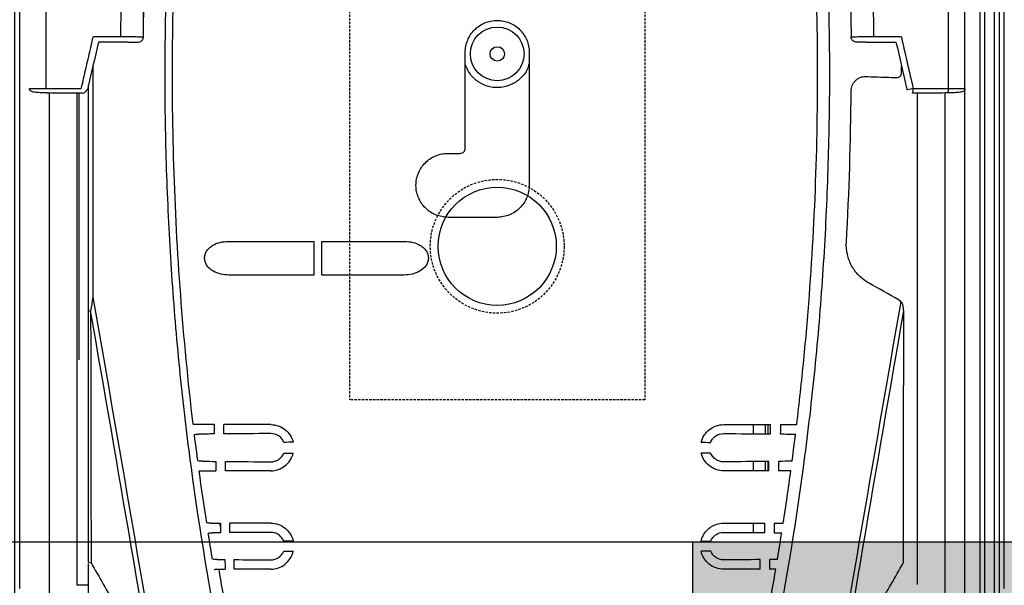
# Model space of a CAD drawing. Units: millimetres. Extents: x -3402 to 8400, y 0 to 6290.
# Drawn here: x 1426 to 1526, y 3971 to 4029 of the extents above; entities that cross this region are included whole.
import ezdxf
from ezdxf.enums import TextEntityAlignment as Align

# ---------------------------------------------------------------- set-up
doc = ezdxf.new("R2010")
doc.units = ezdxf.units.MM
doc.header["$MEASUREMENT"] = 0
doc.linetypes.add('DASHED2', pattern=[0.375, 0.25, -0.125])
for name, color, linetype, lineweight in [('2DE_OBJ_LAMEL-APP', 130, 'Continuous', 25), ('2DE_OBJ_Lamel-DISTR', 255, 'Continuous', 18), ('2DE_TXTNUM', 11, 'Continuous', 9)]:
    doc.layers.add(name, color=color, linetype=linetype, lineweight=lineweight)
for name, color, linetype in [('2DE_TXTPAR', 41, 'Continuous'), ('LAM_HATCH', 7, 'Continuous'), ('Zaciski', 30, 'DASHED2')]:
    doc.layers.add(name, color=color, linetype=linetype)
doc.layers.add('LAM_MONT', color=1, linetype='Continuous', plot=False)
doc.styles.add('CP_ATTR', font='ARIAL.TTF')
doc.styles.add('CP_ELATT', font='ARIAL.TTF')

# ---------------------------------------------------------------- blocks, each defined once
blk = doc.blocks.new('LML_73_81005_01')
at = {"layer": 'LAM_MONT'}
blk.add_circle((0, 0), 6, dxfattribs=at)
blk = doc.blocks.new('2dlam_73-81005-07_5v16m4c')
at = {"layer": 'LAM_MONT'}
blk.add_lwpolyline([(-0.02, 55), (506.98, 55), (506.98, 115), (-0.02, 115)], close=True, dxfattribs=at)
blk.add_blockref('LML_73_81005_01', (53.48, 85))
at = {"linetype": 'ByBlock', "style": 'CP_ATTR', "flags": 9}
for tag, p in [('NAME', (0.58, -129.4)), ('NUMBER', (0.58, -129.4)), ('GROUP', (0.58, -129.4)), ('ARTICLE', (0.58, -129.4)), ('ORDER-NO', (0.58, -129.4)), ('PRODUCER', (0.58, -129.4)), ('VOLTAGE', (0.59, -129.4)), ('POWER', (0.59, -129.4)), ('CHARACTER', (0.59, -129.4)), ('OTHER', (0.59, -129.4)), ('TAG', (0.59, -129.4))]:
    blk.add_attdef(tag, text='', height=0.0005, dxfattribs=at).set_placement(p, align=Align.MIDDLE_LEFT)
blk = doc.blocks.new('2dlam_73-81661-07_jvt4jf')
at = {"layer": 'LAM_HATCH'}
h = blk.add_hatch(color=30, dxfattribs=at)
h.dxf.hatch_style = 1
h.paths.add_polyline_path([(260, -12.12), (260, -187.37), (200, -187.37), (200, -12.12)])
h.paths.add_polyline_path([(160, -12.12), (160, -187.37), (100, -187.37), (100, -12.12)])
h.paths.add_polyline_path([(60, -12.12), (60, -187.37), (0, -187.37), (0, -12.12)])
h.paths.add_polyline_path([(0, -372.37), (0, -247.37), (60, -247.37), (60, -372.37)])
h.paths.add_polyline_path([(160, -372.37), (100, -372.37), (100, -247.37), (160, -247.37)])
h.paths.add_polyline_path([(60, -432.37), (60, -557.37), (0, -557.37), (0, -432.37)])
at = {"layer": 'LAM_MONT'}
blk.add_lwpolyline([(0, -432.37), (0, -557.37), (60, -557.37), (60, -432.37)], dxfattribs=at)
at = {"linetype": 'ByBlock', "style": 'CP_ATTR', "flags": 9}
for tag in ['NAME', 'NUMBER', 'GROUP', 'ARTICLE', 'PRODUCT-TYPE', 'ORDER-NO', 'PRODUCER', 'DN', 'PN', 'TEMPERATURE', 'VOLTAGE', 'POWER', 'FLOW', 'CHARACTER', 'OTHER']:
    blk.add_attdef(tag, text='', height=0.00005, dxfattribs=at).set_placement((-0.09, -0.02), align=Align.MIDDLE_LEFT)
blk = doc.blocks.new('2dapa_ars26v_apa-04_f6pa639')
for p, q in [((-49.5, -240.12), (-49.5, 276.88)), ((49.5, 276.88), (49.5, -240.12)), ((-49, -85.66), (-49, 89.25)), ((49, 89.25), (49, -85.65)), ((47.5, -35.52), (47.5, 83.98)), ((-45.83, 82.88), (-45.83, 16.04)), ((45.83, 16.04), (45.83, 82.88)), ((-48.5, -34.75), (-48.5, 74.34)), ((-49.5, -55.12), (-49.5, 54.88)), ((49.5, 54.88), (49.5, -55.12)), ((-35.94, 21.24), (-35.89, 25.65)), ((-47.5, 16.04), (-42.24, 16.04)), ((42.24, 16.04), (47.5, 16.04)), ((-45.5, 15.58), (-45.5, -36.68)), ((-42.16, 15.54), (-44.46, 15.54)), ((-42.7, 15.54), (-42.7, -34.4)), ((-42.5, 15.54), (-42.5, -11.54)), ((44.46, 15.54), (42.16, 15.54)), ((42.7, -34.35), (42.7, 15.54)), ((45.5, -36.68), (45.5, 15.58)), ((26.03, -19.04), (26.03, -18.11)), ((27.22, -18.11), (27.22, -19.05)), ((27.48, -18.11), (27.48, -19.05)), ((26.03, -22.8), (26.03, -21.86)), ((27.22, -21.86), (27.22, -22.8)), ((27.48, -21.85), (27.48, -22.8)), ((26.03, -29.07), (26.03, -28.11)), ((-41.5, -34.4), (-42.7, -34.4))]:
    blk.add_line(p, q)
for radius in [2.73, 0.733]:
    blk.add_circle((0, 19.54), radius)
for centre, radius, start, end in [((41.05, 20.51), 4.62, 277.7907, 284.9083), ((41.35, 15.92), 0.894, 334.9856, 7.8574), ((44.2, 15.99), 1.63, 345.8761, 2.0455), ((47, 16.04), 0.5, 344.7469, 0), ((-42.16, 16.04), 0.5, 270.0071, 346.9665), ((-41.32, -6.24), 0.32, 236.704, 274.8314), ((-41.29, -31.72), 0.413, 239.6031, 275.2252)]:
    blk.add_arc(centre, radius, start, end)
for points, knots in [([(-38.23, 21.31), (-38.22, 22.45), (-38.2, 23.6), (-38.19, 24.74), (-38.12, 30.08), (-38.04, 35.41), (-37.97, 40.74), (-37.78, 55.05), (-37.59, 69.36), (-37.39, 83.68)], [0.0005663, 0.0005663, 0.0005663, 0.0005663, 0.004, 0.004, 0.004, 0.02, 0.02, 0.02, 0.0629379, 0.0629379, 0.0629379, 0.0629379]), ([(37.39, 83.68), (37.41, 82.34), (37.43, 81.01), (37.45, 79.68), (37.52, 74.34), (37.59, 69.01), (37.66, 63.68), (37.85, 49.55), (38.04, 35.43), (38.23, 21.31)], [0, 0, 0, 0, 0.004, 0.004, 0.004, 0.02, 0.02, 0.02, 0.0623716, 0.0623716, 0.0623716, 0.0623716]), ([(35.59, 47.3), (35.68, 40.64), (35.77, 33.98), (35.86, 27.32), (35.89, 25.29), (35.92, 23.27), (35.94, 21.25)], [0, 0, 0, 0, 0.0199839, 0.0199839, 0.0199839, 0.0260554, 0.0260554, 0.0260554, 0.0260554]), ([(-27.94, -41.28), (-29.18, -35.04), (-30.22, -28.78), (-31.49, -19.33), (-31.86, -16.17), (-32.51, -9.85), (-32.78, -6.69), (-33.22, -0.35), (-33.39, 2.82), (-33.63, 9.18), (-33.71, 12.35), (-33.77, 21.89), (-33.6, 28.24), (-33.24, 34.59)], [0, 0, 0, 0, 0.25, 0.25, 0.375, 0.375, 0.5, 0.5, 0.625, 0.625, 0.75, 0.75, 1, 1, 1, 1]), ([(-30.88, -18.08), (-31.4, -13.71), (-31.82, -9.33), (-32.48, -0.56), (-32.71, 3.83), (-32.98, 12.62), (-33.02, 17.01), (-32.9, 25.81), (-32.75, 30.2), (-32.5, 34.59)], [0, 0, 0, 0, 0.25, 0.25, 0.5, 0.5, 0.75, 0.75, 1, 1, 1, 1]), ([(33.24, 34.59), (33.6, 28.24), (33.77, 21.89), (33.71, 12.35), (33.63, 9.17), (33.39, 2.82), (33.22, -0.35), (32.78, -6.69), (32.51, -9.85), (31.86, -16.18), (31.49, -19.33), (30.22, -28.78), (29.18, -35.04), (27.94, -41.28)], [0, 0, 0, 0, 0.25, 0.25, 0.375, 0.375, 0.5, 0.5, 0.625, 0.625, 0.75, 0.75, 1, 1, 1, 1]), ([(30.42, -18.11), (30.68, -15.93), (30.92, -13.74), (31.35, -9.37), (31.54, -7.18), (32.03, -0.6), (32.26, 3.8), (32.67, 16.99), (32.55, 25.79), (32.05, 34.57)], [0, 0, 0, 0, 0.125, 0.125, 0.25, 0.25, 0.5, 0.5, 1, 1, 1, 1]), ([(-3.25, 19.69), (-3.25, 19.91), (-3.23, 20.12), (-3.15, 20.54), (-3.08, 20.74), (-2.92, 21.14), (-2.82, 21.32), (-2.59, 21.68), (-2.45, 21.84), (-2.15, 22.14), (-1.98, 22.28), (-1.63, 22.51), (-1.44, 22.62), (-1.05, 22.78), (-0.84, 22.84), (-0.43, 22.92), (-0.21, 22.94), (0.21, 22.94), (0.43, 22.92), (0.84, 22.84), (1.04, 22.78), (1.44, 22.62), (1.63, 22.51), (1.98, 22.28), (2.14, 22.15), (2.45, 21.84), (2.58, 21.68), (2.82, 21.33), (2.92, 21.14), (3.08, 20.74), (3.15, 20.54), (3.23, 20.12), (3.25, 19.91), (3.25, 19.69)], [0, 0, 0, 0, 0.0625, 0.0625, 0.125, 0.125, 0.1875, 0.1875, 0.25, 0.25, 0.3125, 0.3125, 0.375, 0.375, 0.4375, 0.4375, 0.5, 0.5, 0.5625, 0.5625, 0.625, 0.625, 0.6875, 0.6875, 0.75, 0.75, 0.8125, 0.8125, 0.875, 0.875, 0.9375, 0.9375, 1, 1, 1, 1]), ([(-42.24, 16.04), (-42.09, 16.7), (-41.93, 17.37), (-41.78, 18.03), (-41.63, 18.69), (-41.47, 19.35), (-41.32, 20.01), (-41.22, 20.44), (-41.12, 20.88), (-41.02, 21.31)], [0, 0, 0, 0, 0.00203638, 0.00203638, 0.00203638, 0.00407275, 0.00407275, 0.00407275, 0.00540846, 0.00540846, 0.00540846, 0.00540846]), ([(-41.02, 21.31), (-40.86, 21.31), (-40.71, 21.31), (-40.55, 21.31), (-39.78, 21.31), (-39.01, 21.31), (-38.23, 21.31)], [0, 0, 0, 0, 0.00047542, 0.00047542, 0.00047542, 0.00281617, 0.00281617, 0.00281617, 0.00281617]), ([(-38.23, 21.31), (-38.09, 21.31), (-37.95, 21.31), (-37.68, 21.31), (-37.54, 21.31), (-37.27, 21.3), (-37.14, 21.3), (-36.9, 21.3), (-36.78, 21.29), (-36.57, 21.29), (-36.47, 21.29), (-36.3, 21.28), (-36.22, 21.28), (-36.1, 21.27), (-36.05, 21.27), (-35.99, 21.26), (-35.97, 21.26), (-35.96, 21.26)], [0, 0, 0, 0, 0.125, 0.125, 0.25, 0.25, 0.375, 0.375, 0.5, 0.5, 0.625, 0.625, 0.75, 0.75, 0.875, 0.875, 1, 1, 1, 1]), ([(-36.43, 20.74), (-36.35, 20.74), (-36.27, 20.76), (-36.14, 20.83), (-36.09, 20.87), (-35.98, 21.02), (-35.94, 21.13), (-35.94, 21.25)], [0, 0, 0, 0, 0.25, 0.25, 0.5, 0.5, 1, 1, 1, 1]), ([(36.43, 20.74), (36.35, 20.74), (36.27, 20.76), (36.14, 20.83), (36.09, 20.87), (35.98, 21.02), (35.94, 21.13), (35.94, 21.25)], [0, 0, 0, 0, 0.25, 0.25, 0.5, 0.5, 1, 1, 1, 1]), ([(35.96, 21.26), (35.97, 21.26), (35.99, 21.26), (36.05, 21.27), (36.1, 21.27), (36.28, 21.28), (36.46, 21.29), (36.78, 21.29), (36.89, 21.3), (37.14, 21.3), (37.27, 21.3), (37.67, 21.31), (37.95, 21.31), (38.23, 21.31)], [0, 0, 0, 0, 0.125, 0.125, 0.25, 0.25, 0.5, 0.5, 0.625, 0.625, 0.75, 0.75, 1, 1, 1, 1]), ([(38.23, 21.31), (39.01, 21.31), (39.78, 21.31), (40.55, 21.31), (40.71, 21.31), (40.86, 21.31), (41.02, 21.31)], [0, 0, 0, 0, 0.00234075, 0.00234075, 0.00234075, 0.00281615, 0.00281615, 0.00281615, 0.00281615]), ([(41.02, 21.31), (41.1, 20.99), (41.17, 20.66), (41.25, 20.34), (41.4, 19.69), (41.55, 19.04), (41.7, 18.39), (41.72, 18.27), (41.75, 18.15), (41.78, 18.03), (41.93, 17.37), (42.09, 16.7), (42.24, 16.04)], [0, 0, 0, 0, 0.001, 0.001, 0.001, 0.003, 0.003, 0.003, 0.00337209, 0.00337209, 0.00337209, 0.00540846, 0.00540846, 0.00540846, 0.00540846]), ([(-41.07, 18.28), (-41.07, 16.71), (-41.07, 8.89), (-41.07, 1.07), (-41.07, -5.17)], [0, 0, 0, 0, 0.201323, 1, 1, 1, 1]), ([(3.22, 18.51), (3.18, 18.36), (3.06, 17.84), (2.47, 17.1), (1.54, 16.41), (0.41, 16.07), (-0.76, 16.13), (-1.84, 16.58), (-2.73, 17.34), (-3.06, 18.04), (-3.22, 18.38)], [0, 0, 0, 0, 0.052035, 0.18793, 0.323779, 0.459603, 0.595431, 0.731289, 0.867189, 1, 1, 1, 1]), ([(35.94, 15.75), (35.94, 15.95), (35.97, 16.14), (36.09, 16.42), (36.13, 16.51), (36.24, 16.67), (36.3, 16.75), (36.44, 16.89), (36.52, 16.95), (36.68, 17.06), (36.77, 17.11), (37.04, 17.22), (37.24, 17.25), (37.44, 17.25)], [0, 0, 0, 0, 0.25, 0.25, 0.375, 0.375, 0.5, 0.5, 0.625, 0.625, 0.75, 0.75, 1, 1, 1, 1]), ([(37.44, 17.25), (37.77, 17.23), (38.1, 17.22), (38.43, 17.21), (39.14, 17.19), (39.86, 17.16), (40.57, 17.14)], [0, 0, 0, 0, 0.001, 0.001, 0.001, 0.00315817, 0.00315817, 0.00315817, 0.00315817]), ([(40.57, 17.14), (40.7, 17.13), (40.83, 17.18), (41.02, 17.37), (41.07, 17.5), (41.07, 17.64)], [0, 0, 0, 0, 0.5, 0.5, 1, 1, 1, 1]), ([(-45.78, 15.59), (-46.01, 15.59), (-46.23, 15.59), (-46.64, 15.61), (-46.82, 15.63), (-47.14, 15.67), (-47.26, 15.7), (-47.39, 15.78), (-47.43, 15.81), (-47.47, 15.86), (-47.48, 15.89), (-47.49, 15.93), (-47.49, 15.95), (-47.49, 15.99), (-47.5, 16.01), (-47.5, 16.04)], [0, 0, 0, 0, 0.25, 0.25, 0.5, 0.5, 0.75, 0.75, 0.875, 0.875, 0.9375, 0.9375, 0.96875, 0.96875, 1, 1, 1, 1]), ([(47.5, 16.04), (47.5, 16.01), (47.49, 15.99), (47.49, 15.95), (47.49, 15.93), (47.48, 15.89), (47.47, 15.86), (47.43, 15.81), (47.39, 15.78), (47.26, 15.7), (47.14, 15.67), (46.82, 15.63), (46.64, 15.61), (46.23, 15.59), (46.01, 15.59), (45.78, 15.59)], [0, 0, 0, 0, 0.03125, 0.03125, 0.0625, 0.0625, 0.125, 0.125, 0.25, 0.25, 0.5, 0.5, 0.75, 0.75, 1, 1, 1, 1]), ([(-41.68, 15.93), (-41.67, 15.93), (-41.66, 15.93), (-41.65, 15.93), (-41.64, 15.93), (-41.62, 15.93), (-41.61, 15.93)], [0, 0, 0, 0, 0.001, 0.001, 0.001, 0.00245859, 0.00245859, 0.00245859, 0.00245859]), ([(41.61, 15.93), (41.62, 15.93), (41.63, 15.93), (41.64, 15.93), (41.65, 15.93), (41.66, 15.93), (41.68, 15.93)], [0, 0, 0, 0, 0.001, 0.001, 0.001, 0.00245859, 0.00245859, 0.00245859, 0.00245859]), ([(-5, 2.94), (-5.21, 2.94), (-5.43, 2.97), (-5.84, 3.05), (-6.05, 3.11), (-6.44, 3.27), (-6.63, 3.37), (-6.98, 3.61), (-7.15, 3.75), (-7.45, 4.05), (-7.58, 4.21), (-7.82, 4.57), (-7.92, 4.75), (-8.08, 5.15), (-8.15, 5.35), (-8.23, 5.77), (-8.25, 5.98), (-8.25, 6.4), (-8.23, 6.62), (-8.15, 7.04), (-8.08, 7.24), (-7.92, 7.63), (-7.82, 7.82), (-7.59, 8.18), (-7.45, 8.34), (-7.15, 8.64), (-6.98, 8.78), (-6.63, 9.01), (-6.44, 9.11), (-6.05, 9.28), (-5.85, 9.34), (-5.43, 9.42), (-5.21, 9.44), (-5, 9.44)], [0, 0, 0, 0, 0.0625, 0.0625, 0.125, 0.125, 0.1875, 0.1875, 0.25, 0.25, 0.3125, 0.3125, 0.375, 0.375, 0.4375, 0.4375, 0.5, 0.5, 0.5625, 0.5625, 0.625, 0.625, 0.6875, 0.6875, 0.75, 0.75, 0.8125, 0.8125, 0.875, 0.875, 0.9375, 0.9375, 1, 1, 1, 1]), ([(-3.75, 9.44), (-3.62, 9.44), (-3.49, 9.5), (-3.3, 9.68), (-3.25, 9.81), (-3.25, 9.94)], [0, 0, 0, 0, 0.5, 0.5, 1, 1, 1, 1]), ([(3.25, 6.19), (3.25, 5.98), (3.23, 5.77), (3.15, 5.35), (3.08, 5.15), (2.92, 4.75), (2.82, 4.57), (2.59, 4.21), (2.45, 4.05), (2.15, 3.75), (1.99, 3.61), (1.63, 3.38), (1.44, 3.27), (1.05, 3.11), (0.85, 3.05), (0.43, 2.97), (0.21, 2.94), (0, 2.94)], [0, 0, 0, 0, 0.125, 0.125, 0.25, 0.25, 0.375, 0.375, 0.5, 0.5, 0.625, 0.625, 0.75, 0.75, 0.875, 0.875, 1, 1, 1, 1]), ([(-27.26, -2.92), (-27.54, -2.92), (-27.81, -2.89), (-28.34, -2.76), (-28.59, -2.67), (-28.95, -2.47), (-29.06, -2.39), (-29.27, -2.21), (-29.36, -2.11), (-29.53, -1.89), (-29.59, -1.76), (-29.69, -1.51), (-29.71, -1.37), (-29.72, -1.1), (-29.7, -0.96), (-29.63, -0.7), (-29.57, -0.57), (-29.42, -0.34), (-29.33, -0.24), (-29.13, -0.05), (-29.01, 0.03), (-28.67, 0.24), (-28.41, 0.33), (-27.88, 0.46), (-27.61, 0.49), (-27.34, 0.49)], [0, 0, 0, 0, 0.125, 0.125, 0.25, 0.25, 0.3125, 0.3125, 0.375, 0.375, 0.4375, 0.4375, 0.5, 0.5, 0.5625, 0.5625, 0.625, 0.625, 0.6875, 0.6875, 0.75, 0.75, 0.875, 0.875, 1, 1, 1, 1]), ([(-18.62, 0.49), (-18.62, -0.08), (-18.62, -0.64), (-18.61, -1.21), (-18.61, -1.78), (-18.61, -2.35), (-18.61, -2.92)], [0, 0, 0, 0, 0.00169188, 0.00169188, 0.00169188, 0.00340198, 0.00340198, 0.00340198, 0.00340198]), ([(-17.81, -2.92), (-17.81, -2.35), (-17.81, -1.78), (-17.81, -1.21), (-17.82, -0.64), (-17.82, -0.08), (-17.82, 0.49)], [0, 0, 0, 0, 0.00171011, 0.00171011, 0.00171011, 0.00340198, 0.00340198, 0.00340198, 0.00340198]), ([(-9.39, 0.49), (-9.11, 0.49), (-8.84, 0.46), (-8.31, 0.33), (-8.05, 0.23), (-7.7, 0.02), (-7.59, -0.06), (-7.39, -0.24), (-7.29, -0.35), (-7.14, -0.58), (-7.08, -0.7), (-7.01, -0.97), (-6.99, -1.11), (-7, -1.38), (-7.03, -1.52), (-7.12, -1.77), (-7.19, -1.89), (-7.43, -2.23), (-7.65, -2.4), (-8.12, -2.67), (-8.38, -2.77), (-8.91, -2.89), (-9.18, -2.92), (-9.46, -2.92)], [0, 0, 0, 0, 0.125, 0.125, 0.25, 0.25, 0.3125, 0.3125, 0.375, 0.375, 0.4375, 0.4375, 0.5, 0.5, 0.5625, 0.5625, 0.625, 0.625, 0.75, 0.75, 0.875, 0.875, 1, 1, 1, 1]), ([(37.71, -3.71), (37.35, -3.51), (37.02, -3.26), (36.59, -2.82), (36.45, -2.66), (36.21, -2.33), (36.09, -2.15), (35.9, -1.79), (35.81, -1.6), (35.67, -1.21), (35.61, -1.02), (35.47, -0.41), (35.44, 0.01), (35.46, 0.42)], [0, 0, 0, 0, 0.25, 0.25, 0.375, 0.375, 0.5, 0.5, 0.625, 0.625, 0.75, 0.75, 1, 1, 1, 1]), ([(-41.07, -5.17), (-41.11, -5.4), (-41.15, -5.64), (-41.22, -6.1), (-41.26, -6.33), (-41.3, -6.56)], [0, 0, 0, 0, 0.5, 0.5, 1, 1, 1, 1]), ([(41.19, -5.92), (41.18, -5.86), (41.15, -5.8), (41.08, -5.71), (41.04, -5.67), (40.99, -5.63)], [0, 0, 0, 0, 0.5, 0.5, 1, 1, 1, 1]), ([(-41.5, -32.07), (-41.5, -27.81), (-41.5, -23.55), (-41.5, -15.03), (-41.5, -10.77), (-41.5, -6.51)], [0, 0, 0, 0, 0.5, 0.5, 1, 1, 1, 1]), ([(-41.3, -6.56), (-41.28, -10.82), (-41.28, -15.09), (-41.26, -23.61), (-41.26, -27.87), (-41.25, -32.13)], [0, 0, 0, 0, 0.5, 0.5, 1, 1, 1, 1]), ([(41.25, -32.13), (41.26, -27.87), (41.26, -23.61), (41.28, -15.09), (41.28, -10.82), (41.3, -6.56)], [0, 0, 0, 0, 0.5, 0.5, 1, 1, 1, 1]), ([(-30.42, -18.11), (-30.54, -18.11), (-30.66, -18.11), (-30.83, -18.1), (-30.87, -18.09), (-30.88, -18.08)], [0, 0, 0, 0, 0.5, 0.5, 1, 1, 1, 1]), ([(-23, -18.11), (-22.74, -18.11), (-22.48, -18.16), (-21.99, -18.33), (-21.76, -18.45), (-21.35, -18.78), (-21.17, -18.97), (-20.89, -19.41), (-20.78, -19.65), (-20.72, -19.9)], [0, 0, 0, 0, 0.25, 0.25, 0.5, 0.5, 0.75, 0.75, 1, 1, 1, 1]), ([(20.72, -19.9), (20.78, -19.65), (20.89, -19.41), (21.17, -18.97), (21.35, -18.78), (21.76, -18.45), (21.99, -18.33), (22.48, -18.16), (22.74, -18.11), (23, -18.11)], [0, 0, 0, 0, 0.25, 0.25, 0.5, 0.5, 0.75, 0.75, 1, 1, 1, 1]), ([(-30.75, -19.12), (-30.75, -19.11), (-30.7, -19.1), (-30.54, -19.08), (-30.43, -19.07), (-30.31, -19.07)], [0, 0, 0, 0, 0.5, 0.5, 1, 1, 1, 1]), ([(-30.41, -21.79), (-30.43, -21.67), (-30.44, -21.55), (-30.46, -21.42), (-30.5, -21.1), (-30.54, -20.77), (-30.59, -20.45), (-30.64, -20.04), (-30.69, -19.64), (-30.74, -19.23), (-30.74, -19.19), (-30.75, -19.15), (-30.75, -19.12)], [0.00016716, 0.00016716, 0.00016716, 0.00016716, 0.00053539, 0.00053539, 0.00053539, 0.00152087, 0.00152087, 0.00152087, 0.00274945, 0.00274945, 0.00274945, 0.00286305, 0.00286305, 0.00286305, 0.00286305]), ([(-21.66, -19.91), (-21.72, -19.78), (-21.79, -19.66), (-21.97, -19.43), (-22.08, -19.34), (-22.43, -19.1), (-22.71, -19.01), (-23, -19.02)], [0, 0, 0, 0, 0.25, 0.25, 0.5, 0.5, 1, 1, 1, 1]), ([(21.66, -19.91), (21.72, -19.78), (21.79, -19.66), (21.97, -19.43), (22.07, -19.34), (22.43, -19.1), (22.71, -19.01), (23, -19.02)], [0, 0, 0, 0, 0.25, 0.25, 0.5, 0.5, 1, 1, 1, 1]), ([(29.95, -21.83), (29.96, -21.76), (29.97, -21.69), (29.98, -21.62), (30.03, -21.21), (30.09, -20.81), (30.14, -20.4), (30.18, -20.08), (30.22, -19.75), (30.26, -19.43), (30.28, -19.31), (30.29, -19.19), (30.31, -19.07)], [0.00012423, 0.00012423, 0.00012423, 0.00012423, 0.00034071, 0.00034071, 0.00034071, 0.00156761, 0.00156761, 0.00156761, 0.00255186, 0.00255186, 0.00255186, 0.00290623, 0.00290623, 0.00290623, 0.00290623]), ([(-23, -21.89), (-22.86, -21.89), (-22.72, -21.87), (-22.44, -21.79), (-22.32, -21.73), (-21.96, -21.49), (-21.77, -21.26), (-21.66, -21)], [0, 0, 0, 0, 0.25, 0.25, 0.5, 0.5, 1, 1, 1, 1]), ([(23, -21.89), (22.86, -21.89), (22.72, -21.87), (22.44, -21.79), (22.32, -21.73), (21.96, -21.49), (21.77, -21.26), (21.66, -21)], [0, 0, 0, 0, 0.25, 0.25, 0.5, 0.5, 1, 1, 1, 1]), ([(-29.95, -21.83), (-30.08, -21.83), (-30.19, -21.83), (-30.36, -21.81), (-30.41, -21.8), (-30.41, -21.79)], [0, 0, 0, 0, 0.5, 0.5, 1, 1, 1, 1]), ([(-23, -22.8), (-22.74, -22.8), (-22.48, -22.75), (-21.99, -22.58), (-21.76, -22.46), (-21.35, -22.13), (-21.17, -21.94), (-20.89, -21.5), (-20.78, -21.26), (-20.72, -21)], [0, 0, 0, 0, 0.25, 0.25, 0.5, 0.5, 0.75, 0.75, 1, 1, 1, 1]), ([(23, -22.8), (22.74, -22.8), (22.48, -22.75), (21.98, -22.58), (21.76, -22.46), (21.34, -22.13), (21.17, -21.94), (20.89, -21.5), (20.78, -21.26), (20.72, -21)], [0, 0, 0, 0, 0.25, 0.25, 0.5, 0.5, 0.75, 0.75, 1, 1, 1, 1]), ([(-30.27, -22.84), (-30.27, -22.82), (-30.22, -22.81), (-30.06, -22.8), (-29.95, -22.8), (-29.82, -22.8)], [0, 0, 0, 0, 0.5, 0.5, 1, 1, 1, 1]), ([(-29.05, -28.11), (-29.18, -28.11), (-29.29, -28.11), (-29.46, -28.1), (-29.51, -28.09), (-29.51, -28.07)], [0, 0, 0, 0, 0.5, 0.5, 1, 1, 1, 1]), ([(-23, -28.11), (-23.59, -28.11), (-24.19, -28.11), (-24.78, -28.11), (-25.54, -28.11), (-26.29, -28.11), (-27.05, -28.11), (-27.09, -28.11), (-27.13, -28.11), (-27.17, -28.11)], [0, 0, 0, 0, 0.00178639, 0.00178639, 0.00178639, 0.00406359, 0.00406359, 0.00406359, 0.00418489, 0.00418489, 0.00418489, 0.00418489]), ([(-23, -28.11), (-22.73, -28.11), (-22.48, -28.16), (-21.98, -28.33), (-21.75, -28.46), (-21.33, -28.79), (-21.16, -28.99), (-20.87, -29.44), (-20.77, -29.68), (-20.72, -29.94)], [0, 0, 0, 0, 0.25, 0.25, 0.5, 0.5, 0.75, 0.75, 1, 1, 1, 1]), ([(20.71, -29.94), (20.74, -29.81), (20.78, -29.68), (20.88, -29.44), (20.94, -29.32), (21.08, -29.1), (21.16, -28.99), (21.34, -28.8), (21.43, -28.71), (21.64, -28.54), (21.75, -28.47), (21.98, -28.34), (22.1, -28.29), (22.47, -28.16), (22.73, -28.11), (23, -28.11)], [0, 0, 0, 0, 0.125, 0.125, 0.25, 0.25, 0.375, 0.375, 0.5, 0.5, 0.625, 0.625, 0.75, 0.75, 1, 1, 1, 1]), ([(-29.35, -29.14), (-29.35, -29.13), (-29.3, -29.12), (-29.14, -29.1), (-29.02, -29.1), (-28.9, -29.09)], [0, 0, 0, 0, 0.5, 0.5, 1, 1, 1, 1]), ([(-28.92, -31.77), (-28.94, -31.66), (-28.96, -31.55), (-28.98, -31.44), (-29.03, -31.11), (-29.09, -30.78), (-29.14, -30.45), (-29.21, -30.04), (-29.27, -29.64), (-29.33, -29.24), (-29.34, -29.2), (-29.34, -29.17), (-29.35, -29.14)], [0.00019015, 0.00019015, 0.00019015, 0.00019015, 0.000525, 0.000525, 0.000525, 0.00153064, 0.00153064, 0.00153064, 0.00275715, 0.00275715, 0.00275715, 0.00285659, 0.00285659, 0.00285659, 0.00285659]), ([(-21.68, -29.94), (-21.74, -29.81), (-21.81, -29.69), (-21.98, -29.47), (-22.09, -29.37), (-22.44, -29.13), (-22.72, -29.05), (-23, -29.05)], [0, 0, 0, 0, 0.25, 0.25, 0.5, 0.5, 1, 1, 1, 1]), ([(21.68, -29.94), (21.74, -29.81), (21.81, -29.69), (21.98, -29.47), (22.09, -29.37), (22.44, -29.13), (22.72, -29.05), (23, -29.05)], [0, 0, 0, 0, 0.25, 0.25, 0.5, 0.5, 1, 1, 1, 1]), ([(28.46, -31.81), (28.47, -31.74), (28.48, -31.67), (28.5, -31.6), (28.56, -31.19), (28.63, -30.79), (28.69, -30.39), (28.75, -30.06), (28.8, -29.73), (28.85, -29.4), (28.87, -29.3), (28.88, -29.19), (28.9, -29.09)], [0.00014707, 0.00014707, 0.00014707, 0.00014707, 0.00036428, 0.00036428, 0.00036428, 0.00159038, 0.00159038, 0.00159038, 0.00259478, 0.00259478, 0.00259478, 0.00290003, 0.00290003, 0.00290003, 0.00290003]), ([(-23, -31.85), (-22.86, -31.85), (-22.72, -31.83), (-22.45, -31.75), (-22.32, -31.69), (-21.97, -31.46), (-21.79, -31.23), (-21.69, -30.96)], [0, 0, 0, 0, 0.25, 0.25, 0.5, 0.5, 1, 1, 1, 1]), ([(-23, -32.8), (-22.73, -32.8), (-22.48, -32.75), (-21.97, -32.58), (-21.75, -32.45), (-21.33, -32.12), (-21.16, -31.92), (-20.87, -31.47), (-20.77, -31.23), (-20.71, -30.97)], [0, 0, 0, 0, 0.25, 0.25, 0.5, 0.5, 0.75, 0.75, 1, 1, 1, 1]), ([(23, -32.8), (22.73, -32.8), (22.47, -32.75), (21.97, -32.58), (21.74, -32.45), (21.33, -32.12), (21.15, -31.92), (20.87, -31.47), (20.77, -31.23), (20.71, -30.97)], [0, 0, 0, 0, 0.25, 0.25, 0.5, 0.5, 0.75, 0.75, 1, 1, 1, 1]), ([(23, -31.85), (22.86, -31.85), (22.72, -31.83), (22.45, -31.75), (22.32, -31.69), (21.97, -31.46), (21.79, -31.23), (21.69, -30.96)], [0, 0, 0, 0, 0.25, 0.25, 0.5, 0.5, 1, 1, 1, 1]), ([(-28.46, -31.81), (-28.58, -31.81), (-28.7, -31.8), (-28.87, -31.79), (-28.92, -31.78), (-28.92, -31.77)], [0, 0, 0, 0, 0.5, 0.5, 1, 1, 1, 1]), ([(-41.5, -35.82), (-41.5, -34.91), (-41.5, -33.73), (-41.5, -32.55), (-41.5, -32.21)], [0, 0, 0, 0, 0.71322, 1, 1, 1, 1]), ([(-28.74, -32.84), (-28.74, -32.82), (-28.7, -32.81), (-28.53, -32.8), (-28.42, -32.8), (-28.29, -32.8)], [0, 0, 0, 0, 0.5, 0.5, 1, 1, 1, 1]), ([(26.72, -32.8), (26.67, -32.8), (26.63, -32.8), (26.59, -32.8), (25.99, -32.8), (25.39, -32.8), (24.79, -32.8), (24.19, -32.8), (23.6, -32.8), (23, -32.8)], [-0.0001353, -0.0001353, -0.0001353, -0.0001353, 0, 0, 0, 0.00179928, 0.00179928, 0.00179928, 0.00359862, 0.00359862, 0.00359862, 0.00359862])]:
    blk.add_open_spline(points, degree=3, knots=knots)
for points, degree in [([(-35.94, 21.25), (-35.89, 25.64)], 1), ([(-35.96, 21.26), (-35.96, 21.26), (-35.95, 21.25), (-35.94, 21.25)], 3), ([(35.94, 21.25), (35.95, 21.25), (35.96, 21.26), (35.96, 21.26)], 3), ([(-40.5, 20.74), (-40.87, 19.14), (-41.24, 17.53), (-41.61, 15.93)], 3), ([(-37.5, 20.74), (-38.5, 20.74), (-39.5, 20.74), (-40.5, 20.74)], 3), ([(-37.5, 20.74), (-37.15, 20.74), (-36.8, 20.74), (-36.45, 20.74)], 3), ([(36.43, 20.74), (36.44, 20.74), (36.44, 20.74), (36.45, 20.74)], 3), ([(37.5, 20.74), (37.15, 20.74), (36.8, 20.74), (36.45, 20.74)], 3), ([(37.5, 20.74), (38.5, 20.74), (39.5, 20.74), (40.5, 20.74)], 3), ([(40.5, 20.74), (40.87, 19.14), (41.24, 17.53), (41.61, 15.93)], 3), ([(-3.25, 9.94), (-3.25, 13.19), (-3.25, 16.44), (-3.25, 19.69)], 3), ([(3.25, 19.69), (3.25, 15.19), (3.25, 10.69), (3.25, 6.19)], 3), ([(41.07, 17.64), (41.07, 18.28)], 1), ([(-41.5, -5.16), (-41.5, 16.41)], 1), ([(-45.78, 15.59), (-45.69, 15.59), (-45.59, 15.58), (-45.5, 15.58)], 3), ([(-44.46, 15.54), (-44.81, 15.54), (-45.15, 15.55), (-45.5, 15.58)], 3), ([(35.46, 0.42), (35.75, 5.53), (35.91, 10.64), (35.94, 15.75)], 3), ([(45.5, 15.58), (45.15, 15.55), (44.81, 15.54), (44.46, 15.54)], 3), ([(45.78, 15.59), (45.69, 15.59), (45.59, 15.58), (45.5, 15.58)], 3), ([(-5, 9.44), (-4.58, 9.44), (-4.17, 9.44), (-3.75, 9.44)], 3), ([(0, 2.94), (-1.67, 2.94), (-3.33, 2.94), (-5, 2.94)], 3), ([(-27.34, 0.49), (-24.44, 0.49), (-21.53, 0.49), (-18.62, 0.49)], 3), ([(-17.82, 0.49), (-15.01, 0.49), (-12.2, 0.49), (-9.39, 0.49)], 3), ([(-18.61, -2.92), (-21.5, -2.92), (-24.38, -2.92), (-27.26, -2.92)], 3), ([(-9.46, -2.92), (-12.24, -2.92), (-15.03, -2.92), (-17.81, -2.92)], 3), ([(40.82, -5.47), (39.78, -4.88), (38.74, -4.3), (37.71, -3.71)], 3), ([(-41.5, -6.51), (-41.5, -6.06), (-41.5, -5.61), (-41.5, -5.16)], 3), ([(-41.07, -5.17), (-38.2, -21.54), (-35.4, -37.91), (-32.65, -54.28)], 3), ([(40.99, -5.63), (38.15, -21.84), (35.37, -38.06), (32.65, -54.28)], 3), ([(40.99, -5.63), (40.94, -5.56), (40.89, -5.51), (40.82, -5.47)], 3), ([(41.3, -6.56), (41.26, -6.35), (41.23, -6.14), (41.19, -5.92)], 3), ([(-33.13, -54.36), (-35.8, -38.43), (-38.52, -22.49), (-41.3, -6.56)], 3), ([(33.13, -54.36), (35.8, -38.42), (38.52, -22.49), (41.3, -6.56)], 3), ([(-28.76, -18.11), (-29.31, -18.11), (-29.87, -18.11), (-30.42, -18.11)], 3), ([(-28.76, -18.11), (-28.76, -18.43), (-28.76, -18.74), (-28.75, -19.06)], 3), ([(-27.76, -19.05), (-27.75, -18.74), (-27.75, -18.43), (-27.75, -18.11)], 3), ([(-23, -18.11), (-24.58, -18.11), (-26.17, -18.11), (-27.75, -18.11)], 3), ([(23, -18.11), (24.58, -18.11), (26.17, -18.11), (27.75, -18.11)], 3), ([(27.76, -19.05), (27.75, -18.74), (27.75, -18.43), (27.75, -18.11)], 3), ([(28.76, -18.11), (28.76, -18.43), (28.76, -18.74), (28.75, -19.06)], 3), ([(28.76, -18.11), (29.31, -18.11), (29.87, -18.11), (30.42, -18.11)], 3), ([(-28.75, -19.06), (-29.27, -19.06), (-29.79, -19.07), (-30.31, -19.07)], 3), ([(-23, -19.02), (-24.59, -19.03), (-26.17, -19.04), (-27.76, -19.05)], 3), ([(-20.72, -19.9), (-21.04, -19.91), (-21.35, -19.91), (-21.66, -19.91)], 3), ([(20.72, -19.9), (21.04, -19.91), (21.35, -19.91), (21.66, -19.91)], 3), ([(23, -19.02), (24.59, -19.03), (26.17, -19.04), (27.76, -19.05)], 3), ([(28.75, -19.06), (29.27, -19.06), (29.79, -19.07), (30.31, -19.07)], 3), ([(-21.66, -21), (-21.35, -21), (-21.04, -21), (-20.72, -21)], 3), ([(21.66, -21), (21.35, -21), (21.04, -21), (20.72, -21)], 3), ([(-29.95, -21.83), (-29.5, -21.84), (-29.04, -21.84), (-28.58, -21.84)], 3), ([(-28.58, -21.84), (-28.58, -22.16), (-28.58, -22.48), (-28.58, -22.8)], 3), ([(-27.6, -21.85), (-26.07, -21.86), (-24.53, -21.88), (-23, -21.89)], 3), ([(-27.6, -22.8), (-27.6, -22.48), (-27.6, -22.17), (-27.6, -21.85)], 3), ([(27.6, -21.85), (26.07, -21.86), (24.53, -21.88), (23, -21.89)], 3), ([(27.6, -22.8), (27.6, -22.48), (27.6, -22.17), (27.6, -21.85)], 3), ([(29.95, -21.83), (29.5, -21.84), (29.04, -21.84), (28.58, -21.84)], 3), ([(28.58, -21.84), (28.58, -22.16), (28.58, -22.48), (28.58, -22.8)], 3), ([(-29.51, -28.07), (-29.78, -26.33), (-30.03, -24.58), (-30.27, -22.84)], 3), ([(-29.82, -22.8), (-29.41, -22.8), (-28.99, -22.8), (-28.58, -22.8)], 3), ([(-23, -22.8), (-24.53, -22.8), (-26.07, -22.8), (-27.6, -22.8)], 3), ([(27.6, -22.8), (26.07, -22.8), (24.53, -22.8), (23, -22.8)], 3), ([(29.82, -22.8), (29.41, -22.8), (28.99, -22.8), (28.58, -22.8)], 3), ([(29.05, -28.11), (29.32, -26.34), (29.58, -24.57), (29.82, -22.8)], 3), ([(-29.05, -28.11), (-28.74, -28.11), (-28.43, -28.11), (-28.12, -28.11)], 3), ([(-28.12, -28.44), (-28.17, -28.11)], 1), ([(-28.12, -28.11), (-28.12, -28.44), (-28.12, -28.76), (-28.12, -29.09)], 3), ([(-27.17, -29.08), (-27.17, -28.76), (-27.17, -28.44), (-27.17, -28.11)], 3), ([(23, -28.11), (24.39, -28.11), (25.78, -28.11), (27.17, -28.11)], 3), ([(27.17, -29.08), (27.17, -28.76), (27.17, -28.44), (27.17, -28.11)], 3), ([(28.12, -28.11), (28.12, -28.44), (28.12, -28.76), (28.12, -29.09)], 3), ([(28.12, -28.11), (28.43, -28.11), (28.74, -28.11), (29.05, -28.11)], 3), ([(-28.12, -29.09), (-28.38, -29.09), (-28.64, -29.09), (-28.9, -29.09)], 3), ([(-23, -29.05), (-24.39, -29.06), (-25.78, -29.07), (-27.17, -29.08)], 3), ([(-20.72, -29.94), (-21.04, -29.94), (-21.36, -29.94), (-21.68, -29.94)], 3), ([(20.71, -29.94), (21.04, -29.94), (21.36, -29.94), (21.68, -29.94)], 3), ([(23, -29.05), (24.39, -29.06), (25.78, -29.07), (27.17, -29.08)], 3), ([(28.12, -29.09), (28.38, -29.09), (28.64, -29.09), (28.9, -29.09)], 3), ([(-21.69, -30.96), (-21.36, -30.97), (-21.04, -30.97), (-20.71, -30.97)], 3), ([(21.69, -30.96), (21.36, -30.97), (21.04, -30.97), (20.71, -30.97)], 3), ([(-28.46, -31.81), (-28.19, -31.81), (-27.92, -31.82), (-27.65, -31.82)], 3), ([(-27.65, -31.82), (-27.65, -32.14), (-27.64, -32.47), (-27.64, -32.8)], 3), ([(-26.72, -32.8), (-26.72, -32.47), (-26.72, -32.15), (-26.72, -31.82)], 3), ([(-26.72, -31.82), (-25.48, -31.83), (-24.24, -31.84), (-23, -31.85)], 3), ([(26.72, -31.82), (25.48, -31.83), (24.24, -31.84), (23, -31.85)], 3), ([(26.72, -32.8), (26.72, -32.47), (26.72, -32.15), (26.72, -31.82)], 3), ([(27.65, -31.82), (27.65, -32.14), (27.64, -32.47), (27.64, -32.8)], 3), ([(28.46, -31.81), (28.19, -31.81), (27.92, -31.82), (27.65, -31.82)], 3), ([(-41.25, -32.13), (-40.42, -33.58), (-39.6, -35.02), (-38.77, -36.46)], 3), ([(-28.29, -32.8), (-27.82, -35.55), (-27.32, -38.3), (-26.77, -41.04)], 3), ([(-28.29, -32.8), (-28.08, -32.8), (-27.86, -32.8), (-27.64, -32.8)], 3), ([(-23, -32.8), (-24.24, -32.8), (-25.48, -32.8), (-26.72, -32.8)], 3), ([(26.77, -41.04), (27.32, -38.3), (27.82, -35.55), (28.29, -32.8)], 3), ([(28.29, -32.8), (28.08, -32.8), (27.86, -32.8), (27.64, -32.8)], 3), ([(38.77, -36.46), (39.6, -35.02), (40.42, -33.58), (41.25, -32.13)], 3)]:
    blk.add_open_spline(points, degree=degree)
at = {"layer": 'Zaciski'}
for p, q in [((-15, 28.8), (-15, -15.58)), ((15, 28.8), (15, -15.58)), ((15, -15.58), (-15, -15.58))]:
    blk.add_line(p, q, dxfattribs=at)
blk.add_circle((0, 0), 6.8, dxfattribs=at)
at = {"linetype": 'ByBlock', "style": 'CP_ATTR', "flags": 9}
for tag in ['NAME', 'NUMBER', 'GROUP', 'ARTICLE', 'ORDER-NO', 'PRODUCER', 'DN', 'PN', 'TEMPERATURE', 'VOLTAGE', 'POWER', 'FLOW', 'CHARACTER', 'OTHER', 'CURRENT']:
    blk.add_attdef(tag, text='', height=0.00005, dxfattribs=at).set_placement((-0.09, -0.02), align=Align.MIDDLE_LEFT)
at = {"layer": '2DE_TXTNUM', "linetype": 'ByBlock', "style": 'CP_ELATT', "width": 0.8, "flags": 8}
blk.add_attdef('TAG', text='', height=10, dxfattribs=at).set_placement((0, 261.25), align=Align.CENTER)
at = {"layer": '2DE_TXTPAR', "linetype": 'ByBlock', "style": 'CP_ATTR', "flags": 8}
blk.add_attdef('PRODUCT-TYPE', text='', height=7, dxfattribs=at).set_placement((0, 92), align=Align.CENTER)

msp = doc.modelspace()

# ---------------------------------------------------------------- block references
at = {"layer": '2DE_OBJ_LAMEL-APP'}
for p in [(1474.68, 4005.8), (1574.68, 4005.8)]:
    msp.add_blockref('2dapa_ars26v_apa-04_f6pa639', p, dxfattribs=at)
at = {"layer": '2DE_OBJ_Lamel-DISTR'}
for name, p in [('2dlam_73-81661-07_jvt4jf', (1494.5, 4408.17)), ('2dlam_73-81005-07_5v16m4c', (1421.2, 3920.8))]:
    msp.add_blockref(name, p, dxfattribs=at)

doc.saveas('drawing.dxf')
